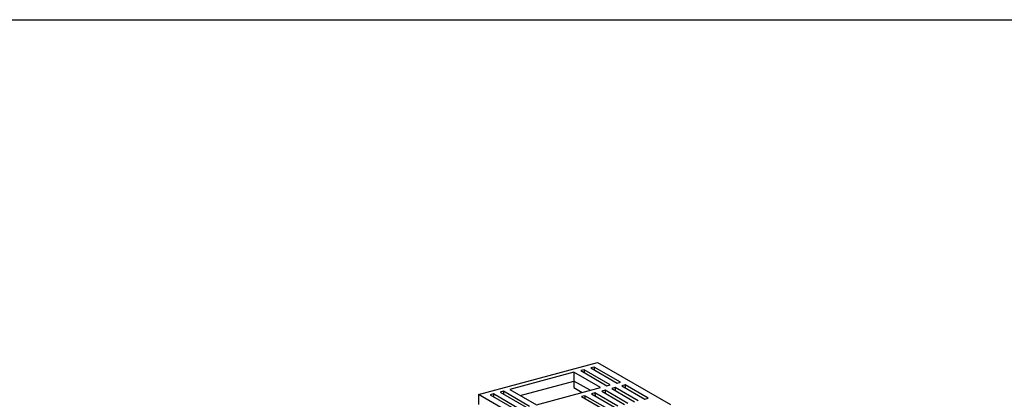
# Model space of a CAD drawing. Extents: x -173 to 1186, y 266 to 635.
# Drawn here: x 96 to 301, y 556 to 635 of the extents above; entities that cross this region are included whole.
import ezdxf

# ---------------------------------------------------------------- set-up
doc = ezdxf.new("R2010")
doc.units = 0
doc.header["$LTSCALE"] = 2.574606
doc.header["$MEASUREMENT"] = 0
doc.layers.get('0').update_dxf_attribs({"linetype": 'CONTINUOUS'})

msp = doc.modelspace()

# ---------------------------------------------------------------- linework, layer by layer
for p, q in [((191.47, 556.94), (216.35, 563.61)), ((213.56, 562.12), (212.86, 561.93)), ((213.56, 562.12), (213.57, 561.52)), ((219.02, 558.97), (213.56, 562.12)), ((215.67, 562.69), (214.97, 562.5)), ((214.97, 562.5), (220.43, 559.34)), ((215.67, 562.69), (215.67, 562.09)), ((221.13, 559.53), (215.67, 562.69)), ((216.35, 563.61), (231.58, 554.81)), ((211.42, 561.59), (198.03, 558.01)), ((211.42, 561.59), (211.42, 559.76)), ((216.97, 558.39), (211.42, 561.59)), ((212.86, 561.93), (218.32, 558.78)), ((198.03, 558.01), (203.58, 554.8)), ((200.21, 556.75), (211.42, 559.76)), ((203.58, 554.8), (216.97, 558.39)), ((211.41, 559.76), (211.41, 558.39)), ((211.41, 558.39), (213.17, 557.37)), ((214.79, 557.81), (211.42, 559.76)), ((218.32, 558.78), (219.02, 558.97)), ((220.04, 558.38), (219.33, 558.19)), ((219.33, 558.19), (224.12, 555.43)), ((220.04, 558.38), (220.04, 557.78)), ((224.82, 555.62), (220.04, 558.38)), ((220.43, 559.34), (221.13, 559.53)), ((222.14, 558.95), (221.44, 558.76)), ((221.44, 558.76), (226.23, 555.99)), ((222.14, 558.95), (222.15, 558.35)), ((226.93, 556.18), (222.14, 558.95)), ((191.47, 556.94), (191.47, 554.82)), ((206.7, 548.14), (191.47, 556.94)), ((194.6, 557.04), (193.89, 556.85)), ((193.89, 556.85), (199.35, 553.69)), ((194.6, 557.04), (194.6, 556.44)), ((200.06, 553.88), (194.6, 557.04)), ((196.7, 557.6), (196, 557.41)), ((196, 557.41), (201.46, 554.26)), ((196.7, 557.6), (196.71, 557)), ((202.16, 554.45), (196.7, 557.6)), ((213.71, 556.69), (213.01, 556.5)), ((213.01, 556.5), (217.8, 553.73)), ((213.71, 556.69), (213.72, 556.09)), ((218.5, 553.92), (213.71, 556.69)), ((215.82, 557.25), (215.12, 557.06)), ((215.12, 557.06), (219.91, 554.3)), ((215.82, 557.25), (215.83, 556.65)), ((220.61, 554.49), (215.82, 557.25)), ((217.93, 557.82), (217.23, 557.63)), ((217.23, 557.63), (222.01, 554.86)), ((217.93, 557.82), (217.93, 557.22)), ((222.72, 555.05), (217.93, 557.82)), ((226.23, 555.99), (226.93, 556.18))]:
    msp.add_line(p, q)
msp.add_lwpolyline([(58.63, 635.42), (311.58, 635.42), (311.58, 266.47), (58.63, 266.47)], close=True)

doc.saveas('drawing.dxf')
